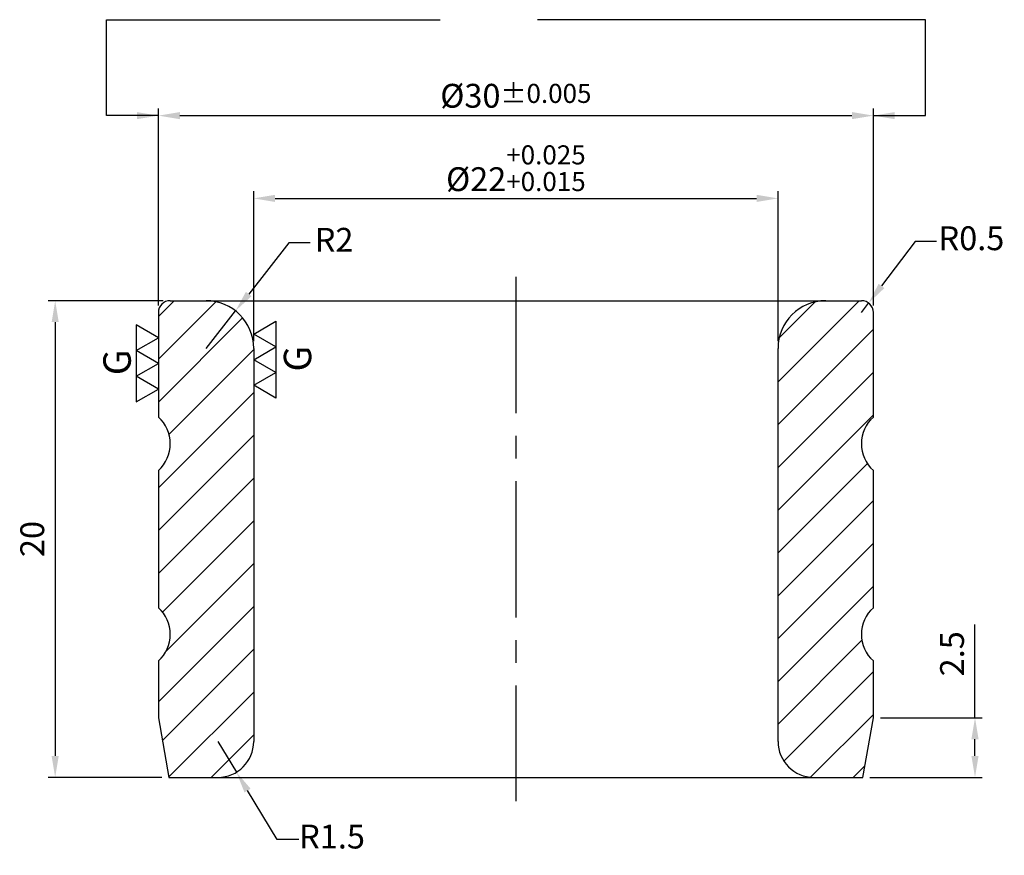
# Model space of a CAD drawing. Units: millimetres. Extents: x -20.8 to 20.5, y -23.3 to 11.8.
import ezdxf

# ---------------------------------------------------------------- set-up
doc = ezdxf.new("R2010")
doc.units = ezdxf.units.MM
doc.linetypes.add('CENTER2', pattern=[28.575, 19.05, -3.175, 3.175, -3.175])
for name, color, linetype in [('01', 4, 'Continuous'), ('CL', 1, 'CENTER2'), ('DIM', 6, 'Continuous'), ('H', 2, 'Continuous'), ('W', 7, 'Continuous')]:
    doc.layers.add(name, color=color, linetype=linetype)
doc.styles.add('TXT-1', font='txt.shx', dxfattribs={"width": 0.9, "bigfont": 'chineset.shx'})
doc.styles.add('TXT-7', font='txt.shx', dxfattribs={"width": 0.8, "bigfont": 'chineset.shx'})
doc.dimstyles.new('HISO-25', dxfattribs={"dimscale": 0.3, "dimtxt": 2, "dimasz": 1.8, "dimexe": 0.6, "dimexo": 0.6, "dimgap": 0.66666, "dimtad": 0, "dimtoh": 1, "dimdec": 3, "dimdsep": 46, "dimtxsty": 'TXT-7', "dimcen": -2.5, "dimclrd": 256, "dimclre": 256, "dimclrt": 3, "dimadec": 0, "dimazin": 0, "dimtfac": 0.8, "dimtdec": 3, "dimtmove": 0, "dimatfit": 3, "dimfxl": 0, "dimlwd": -1, "dimarcsym": 0})
doc.dimstyles.new('ISO-25', dxfattribs={"dimscale": 0.3, "dimtxt": 2, "dimasz": 1.8, "dimexe": 0.6, "dimexo": 0.6, "dimgap": 0.66666, "dimtad": 1, "dimdec": 3, "dimdsep": 46, "dimtxsty": 'TXT-1', "dimcen": -2.5, "dimclrd": 256, "dimclre": 256, "dimclrt": 3, "dimadec": 0, "dimazin": 0, "dimtfac": 0.8, "dimtdec": 3, "dimtmove": 0, "dimatfit": 3, "dimfxl": 0, "dimlwd": -1, "dimarcsym": 0})

# ---------------------------------------------------------------- blocks, each defined once
blk = doc.blocks.new('*D13')
at = {"layer": 'Defpoints', "color": 0}
for p in [(-11.765, -0.427), (-13, -2)]:
    blk.add_point(p, dxfattribs=at)
at = {"layer": 'DIM'}
for p, q in [((-9.527, 2.426), (-11.21, 0.281)), ((-8.627, 2.426), (-9.527, 2.426)), ((-13, -2), (-11.765, -0.427))]:
    blk.add_line(p, q, dxfattribs=at)
blk.add_solid([(-11.328, 0.374), (-11.092, 0.189), (-11.765, -0.427)], dxfattribs=at)
at = {"layer": 'DIM', "color": 3, "insert": (-7.627, 2.426), "char_height": 1, "attachment_point": 5, "style": 'TXT-7'}
blk.add_mtext('R2', dxfattribs=at)
blk = doc.blocks.new('*D14')
at = {"layer": 'Defpoints', "color": 0}
for p in [(14.8, -0.1), (14.5, -0.5)]:
    blk.add_point(p, dxfattribs=at)
at = {"layer": 'DIM'}
for p, q in [((16.748, 2.491), (15.341, 0.619)), ((17.648, 2.491), (16.748, 2.491)), ((14.5, -0.5), (14.8, -0.1))]:
    blk.add_line(p, q, dxfattribs=at)
blk.add_solid([(15.221, 0.709), (15.461, 0.529), (14.8, -0.1)], dxfattribs=at)
at = {"layer": 'DIM', "color": 3, "insert": (19.115, 2.491), "char_height": 1, "attachment_point": 5, "style": 'TXT-7'}
blk.add_mtext('R0.5', dxfattribs=at)
blk = doc.blocks.new('*D15')
at = {"layer": 'Defpoints', "color": 0}
for p in [(-12.5, -18.5), (-11.724, -19.784)]:
    blk.add_point(p, dxfattribs=at)
at = {"layer": 'DIM'}
for p, q in [((-12.5, -18.5), (-11.724, -19.784)), ((-10.013, -22.615), (-11.259, -20.554)), ((-9.113, -22.615), (-10.013, -22.615))]:
    blk.add_line(p, q, dxfattribs=at)
blk.add_solid([(-11.13, -20.477), (-11.387, -20.632), (-11.724, -19.784)], dxfattribs=at)
at = {"layer": 'DIM', "color": 3, "insert": (-7.713, -22.615), "char_height": 1, "attachment_point": 5, "style": 'TXT-7'}
blk.add_mtext('R1.5', dxfattribs=at)
blk = doc.blocks.new('*D16')
at = {"layer": 'Defpoints', "color": 0}
for p in [(11, 4.293), (-11, -2), (11, -2)]:
    blk.add_point(p, dxfattribs=at)
at = {"layer": 'DIM', "lineweight": -2}
for p, q in [((-11, -1.7), (-11, 4.593)), ((11, -1.7), (11, 4.593))]:
    blk.add_line(p, q, dxfattribs=at)
at = {"layer": 'DIM'}
blk.add_line((-10.1, 4.293), (10.1, 4.293), dxfattribs=at)
for points in [[(-10.1, 4.443), (-10.1, 4.143), (-11, 4.293)], [(10.1, 4.443), (10.1, 4.143), (11, 4.293)]]:
    blk.add_solid(points, dxfattribs=at)
at = {"layer": 'DIM', "color": 3, "insert": (0, 5.56), "char_height": 1, "attachment_point": 5, "style": 'TXT-1'}
blk.add_mtext('%%c22{\\H0.800000;\\S+0.025^ +0.015;}', dxfattribs=at)
blk = doc.blocks.new('*D17')
at = {"layer": 'Defpoints', "color": 0}
for p in [(15, 7.766), (-15, -0.5), (15, -0.5)]:
    blk.add_point(p, dxfattribs=at)
at = {"layer": 'DIM', "lineweight": -2}
for p, q in [((-15, -0.2), (-15, 8.066)), ((15, -0.2), (15, 8.066))]:
    blk.add_line(p, q, dxfattribs=at)
at = {"layer": 'DIM'}
blk.add_line((-14.1, 7.766), (14.1, 7.766), dxfattribs=at)
for points in [[(-14.1, 7.916), (-14.1, 7.616), (-15, 7.766)], [(14.1, 7.916), (14.1, 7.616), (15, 7.766)]]:
    blk.add_solid(points, dxfattribs=at)
at = {"layer": 'DIM', "color": 3, "insert": (0, 8.599), "char_height": 1, "attachment_point": 5, "style": 'TXT-1'}
blk.add_mtext('%%c30{\\H0.800000;±0.005}', dxfattribs=at)
blk = doc.blocks.new('*D18')
at = {"layer": 'Defpoints', "color": 0}
for p in [(-14.5, 0), (-19.33, -20), (-14.559, -20)]:
    blk.add_point(p, dxfattribs=at)
at = {"layer": 'DIM', "lineweight": -2}
for p, q in [((-14.8, 0), (-19.63, 0)), ((-14.859, -20), (-19.63, -20))]:
    blk.add_line(p, q, dxfattribs=at)
at = {"layer": 'DIM'}
blk.add_line((-19.33, -0.9), (-19.33, -19.1), dxfattribs=at)
for points in [[(-19.48, -0.9), (-19.18, -0.9), (-19.33, 0)], [(-19.48, -19.1), (-19.18, -19.1), (-19.33, -20)]]:
    blk.add_solid(points, dxfattribs=at)
at = {"layer": 'DIM', "color": 3, "insert": (-20.163, -10), "char_height": 1, "attachment_point": 5, "rotation": 90, "style": 'TXT-1'}
blk.add_mtext('20', dxfattribs=at)
blk = doc.blocks.new('*D19')
at = {"layer": 'Defpoints', "color": 0}
for p in [(15, -17.5), (14.559, -20), (19.265, -20)]:
    blk.add_point(p, dxfattribs=at)
at = {"layer": 'DIM'}
for p, q in [((19.265, -17.5), (19.265, -13.583)), ((19.265, -19.1), (19.265, -18.4))]:
    blk.add_line(p, q, dxfattribs=at)
at = {"layer": 'DIM', "lineweight": -2}
for p, q in [((15.3, -17.5), (19.565, -17.5)), ((14.859, -20), (19.565, -20))]:
    blk.add_line(p, q, dxfattribs=at)
at = {"layer": 'DIM'}
for points in [[(19.115, -18.4), (19.415, -18.4), (19.265, -17.5)], [(19.115, -19.1), (19.415, -19.1), (19.265, -20)]]:
    blk.add_solid(points, dxfattribs=at)
at = {"layer": 'DIM', "color": 3, "insert": (18.431, -14.816), "char_height": 1, "attachment_point": 5, "rotation": 90, "style": 'TXT-1'}
blk.add_mtext('2.5', dxfattribs=at)
blk = doc.blocks.new('3G-上橫')
at = {"layer": '01'}
for p, q in [((-7.5, 4.33), (-5, 0)), ((-2.5, 4.33), (-7.5, 4.33)), ((-5, 0), (-2.5, 4.33)), ((-2.5, 4.33), (0, 0)), ((2.5, 4.33), (-2.5, 4.33)), ((0, 0), (2.5, 4.33)), ((2.5, 4.33), (5, 0)), ((7.5, 4.33), (2.5, 4.33)), ((5, 0), (7.5, 4.33))]:
    blk.add_line(p, q, dxfattribs=at)
blk.add_text('G', height=5.35, dxfattribs=at).set_placement((-2.31, 5.39))
blk = doc.blocks.new('3G-右直')
at = {"layer": '01'}
for p, q in [((0, 5), (4.33, 7.5)), ((4.33, 7.5), (4.33, 2.5)), ((4.33, 2.5), (0, 5)), ((0, 0), (4.33, 2.5)), ((4.33, 2.5), (4.33, -2.5)), ((4.33, -2.5), (0, 0)), ((0, -5), (4.33, -2.5)), ((4.33, -2.5), (4.33, -7.5)), ((4.33, -7.5), (0, -5))]:
    blk.add_line(p, q, dxfattribs=at)
blk.add_text('G', height=5.35, rotation=90, dxfattribs=at).set_placement((11.22, -2.31))

msp = doc.modelspace()

# ---------------------------------------------------------------- hatches: boundary and pattern name
at = {"layer": 'H'}
h = msp.add_hatch(dxfattribs=at)
h.set_pattern_fill('ANSI31', color=256, scale=0.4, style=0)
h.set_pattern_definition([(45, (-6139.1196, 2959.6439), (-0.89802561, 0.89802561), [])])
h.paths.add_polyline_path([(-11, -2, 0.4142136), (-13, 0), (-14.5, 0, 0.4142136), (-15, -0.5), (-15, -4.882, -0.4472136), (-15, -7.118), (-15, -12.882, -0.4472136), (-15, -15.118), (-15, -17.5), (-14.5592, -20), (-12.5, -20, 0.4142136), (-11, -18.5)])
h.paths.add_polyline_path([(15, -4.882), (15, -0.5, 0.4142136), (14.5, 0), (13, 0, 0.4142136), (11, -2), (11, -18.5, 0.4142136), (12.5, -20), (14.5592, -20), (15, -17.5), (15, -15.118, -0.4472136), (15, -12.882), (15, -7.118, -0.4472136)])

# ---------------------------------------------------------------- linework, layer by layer
at = {"layer": 'CL', "ltscale": 0.3}
msp.add_line((0, 1), (0, -21), dxfattribs=at)
at = {"layer": 'DIM'}
for p, q in [((-17.1817, 11.7918), (-3.1704, 11.7918)), ((17.1817, 11.7918), (0.9129, 11.7918))]:
    msp.add_line(p, q, dxfattribs=at)
at = {"layer": 'W'}
for p, q in [((-14.5, 0), (14.5, 0)), ((-15, -0.5), (-15, -4.882)), ((15, -4.882), (15, -0.5)), ((-11, -2), (-11, -18.5)), ((11, -18.5), (11, -2)), ((-15, -7.118), (-15, -12.882)), ((15, -12.882), (15, -7.118)), ((-15, -15.118), (-15, -17.5)), ((15, -17.5), (15, -15.118)), ((-15, -17.5), (-14.5592, -20)), ((14.5592, -20), (15, -17.5)), ((-14.5592, -20), (14.5592, -20))]:
    msp.add_line(p, q, dxfattribs=at)
for centre, radius, start, end in [((-14.5, -0.5), 0.5, 90, 180), ((-13, -2), 2, 0, 90), ((13, -2), 2, 90, 180), ((14.5, -0.5), 0.5, 0, 90), ((-16, -6), 1.5, 311.81031, 48.18969), ((16, -6), 1.5, 131.81031, 228.18969), ((-16, -14), 1.5, 311.81031, 48.18969), ((16, -14), 1.5, 131.81031, 228.18969), ((-12.5, -18.5), 1.5, 270, 0), ((12.5, -18.5), 1.5, 180, 270)]:
    msp.add_arc(centre, radius, start, end, dxfattribs=at)

# ---------------------------------------------------------------- block references
at = {"xscale": 0.2150400000000445, "yscale": 0.2150400000000445, "zscale": 0.2150400000000445, "rotation": 90}
msp.add_blockref('3G-上橫', (-15, -2.6298), dxfattribs=at)
at = {"xscale": 0.2150400000000445, "yscale": 0.2150400000000445, "zscale": 0.2150400000000445}
msp.add_blockref('3G-右直', (-11, -2.4746), dxfattribs=at)

# ---------------------------------------------------------------- dimensions: what is measured, and where the dimension line sits
at = {"layer": 'DIM'}
for base, p1, p2, override, picture, middle in [((15, 7.7659), (-15, -0.5), (15, -0.5), {"dimscale": 0.5, "dimgap": 0.66666, "dimtol": 1, "dimlim": 0, "dimtp": 0.005, "dimtm": 0.005}, '*D17', (0, 7.7659)), ((11, 4.2933), (-11, -2), (11, -2), {"dimscale": 0.5, "dimgap": 0.66666, "dimtol": 1, "dimlim": 0, "dimtp": 0.025, "dimtm": -0.015}, '*D16', (0, 4.2933))]:
    dim = msp.add_linear_dim(base=base, p1=p1, p2=p2, text='%%c<>', dimstyle='ISO-25', override=override, dxfattribs=at)
    dim.commit()
    dim.dimension.update_dxf_attribs({"geometry": picture, "text_midpoint": middle, "dimtype": 160})
for center, mpoint, picture, middle in [((-13, -2), (-11.7652, -0.4267), '*D13', (-7.6266, 2.4255)), ((14.5, -0.5), (14.8004, -0.1003), '*D14', (19.115, 2.4908)), ((-12.5, -18.5), (-11.7243, -19.7838), '*D15', (-7.7133, -22.6155))]:
    dim = msp.add_radius_dim(center=center, mpoint=mpoint, dimstyle='HISO-25', override={"dimscale": 0.5, "dimpost": '\\X'}, dxfattribs=at)
    dim.commit()
    dim.dimension.update_dxf_attribs({"geometry": picture, "text_midpoint": middle, "dimtype": 164})
for base, p1, p2, picture, middle in [((-19.33, -20), (-14.5, 0), (-14.5592, -20), '*D18', (-19.33, -10)), ((19.2648, -20), (15, -17.5), (14.5592, -20), '*D19', (19.2648, -14.8163))]:
    dim = msp.add_linear_dim(base=base, p1=p1, p2=p2, angle=90, dimstyle='ISO-25', override={"dimscale": 0.5}, dxfattribs=at)
    dim.commit()
    dim.dimension.update_dxf_attribs({"geometry": picture, "text_midpoint": middle, "dimtype": 160})

# ---------------------------------------------------------------- leaders
for points in [[(-15, 7.7659), (-17.1817, 7.7659), (-17.1817, 11.7918)], [(15, 7.7659), (17.1817, 7.7659), (17.1817, 11.7918)]]:
    msp.add_leader(points, dimstyle='ISO-25', override={"dimscale": 0.5, "dimtol": 1, "dimtp": 0.025, "dimtm": -0.015}, dxfattribs=at)

doc.saveas('drawing.dxf')
